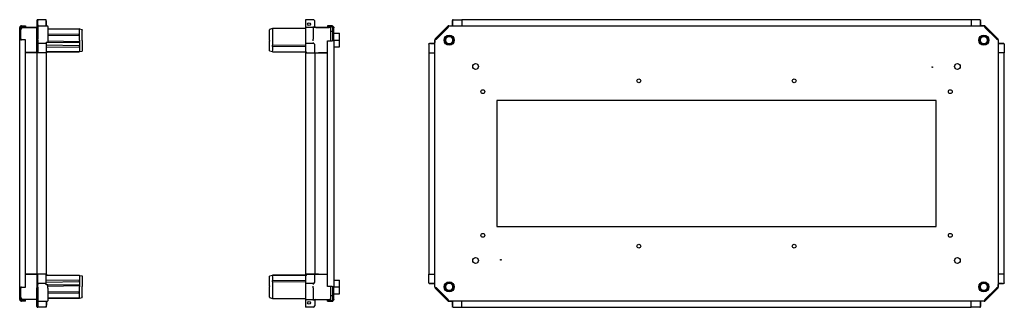
# Model space of a CAD drawing. Units: millimetres. Extents: x 547 to 3393, y 451 to 1976.
# Drawn here: x 2024 to 3393, y 1012 to 1413 of the extents above; entities that cross this region are included whole.
import ezdxf

# ---------------------------------------------------------------- set-up
doc = ezdxf.new("R2010")
doc.units = ezdxf.units.MM

msp = doc.modelspace()

# ---------------------------------------------------------------- linework, layer by layer
at = {"color": 7, "linetype": 'Continuous', "lineweight": 25}
for p, q in [((2048.3, 1411.9), (2048.3, 1405.8)), ((2049.4, 1412.9), (2049.2, 1412.9)), ((2049.4, 1412.9), (2049.2, 1412.9)), ((2061.3, 1412.8), (2049.4, 1412.9)), ((2049.4, 1405.8), (2049.4, 1411.9)), ((2061.3, 1405.8), (2061.3, 1411.8)), ((2432.4, 1412.8), (2421.7, 1412.7)), ((2421.7, 1412.7), (2421.7, 1410.5)), ((2421.7, 1410.5), (2421.7, 1403.3)), ((2434.7, 1403.4), (2434.7, 1410.6)), ((2626, 1410.6), (2626, 1405.2)), ((2626.1, 1405.4), (2626.1, 1410.5)), ((2626.2, 1405.8), (2626.2, 1411.9)), ((2627.2, 1412.9), (2639.2, 1412.9)), ((2639.2, 1412.9), (2639.2, 1412.9)), ((2639.2, 1411.9), (2639.2, 1404.2)), ((3347.3, 1412.7), (2639.3, 1412.7)), ((2639.3, 1412.7), (2639.3, 1409.9)), ((3359.4, 1412.9), (3347.3, 1412.9)), ((3347.3, 1412.9), (3347.3, 1412.9)), ((3347.3, 1412.7), (3347.3, 1409.9)), ((3347.3, 1411.9), (3347.3, 1404.2)), ((3360.4, 1405.8), (3360.4, 1411.9)), ((3360.4, 1410.5), (3360.4, 1405.4)), ((3360.5, 1405.2), (3360.5, 1410.6)), ((2025.8, 1401.8), (2024.4, 1401.8)), ((2024.4, 1386), (2024.4, 1401.8)), ((2025.8, 1386), (2025.8, 1401.8)), ((2026.1, 1385.3), (2026.1, 1399.7)), ((2026.8, 1402.8), (2026.8, 1404.2)), ((2026.8, 1404.2), (2032.4, 1404.2)), ((2026.8, 1402.8), (2032.4, 1402.8)), ((2028, 1401.7), (2048.3, 1401.9)), ((2029.2, 1402.2), (2029, 1402.2)), ((2048.3, 1402.2), (2029.2, 1402.2)), ((2032.4, 1404.2), (2032.4, 1402.8)), ((2048.3, 1405.8), (2048.3, 1403.3)), ((2048.3, 1403.3), (2048.3, 1403)), ((2048.3, 1385.6), (2048.3, 1403)), ((2049.2, 1404.3), (2049.4, 1404.3)), ((2049.4, 1405.8), (2049.4, 1404.3)), ((2049.4, 1404.3), (2049.4, 1403.7)), ((2049.4, 1404.3), (2063, 1404.2)), ((2049.4, 1403.7), (2049.4, 1386.3)), ((2061.3, 1404.2), (2061.3, 1405.8)), ((2061.7, 1409.7), (2061.7, 1409.9)), ((2061.7, 1404.2), (2061.7, 1409.7)), ((2063.3, 1403.4), (2063.3, 1403.9)), ((2063.3, 1403.4), (2063.3, 1386)), ((2063.3, 1400.3), (2107.3, 1400)), ((2063.3, 1400.3), (2107, 1400.3)), ((2107.3, 1400), (2107, 1400.3)), ((2107.3, 1400), (2111.3, 1399.4)), ((2107.3, 1392.6), (2107.3, 1399.7)), ((2111.3, 1384), (2111.3, 1399.1)), ((2375.7, 1400.4), (2371.7, 1399.3)), ((2371.7, 1399.3), (2371.7, 1398.9)), ((2371.7, 1383.9), (2371.7, 1398.9)), ((2421.7, 1400.7), (2375.7, 1400.4)), ((2375.7, 1400.7), (2375.7, 1400.4)), ((2421.7, 1400.7), (2375.7, 1400.7)), ((2375.7, 1400.4), (2375.7, 1400.4)), ((2375.7, 1400), (2375.7, 1384.4)), ((2421.7, 1403.3), (2421.7, 1402.1)), ((2432.5, 1402.2), (2421.7, 1402.1)), ((2421.7, 1402.1), (2421.7, 1401.3)), ((2421.7, 1401.3), (2421.7, 1385.6)), ((2454.4, 1402), (2432.5, 1402.2)), ((2432.5, 1401.4), (2432.5, 1385.6)), ((2436, 1402.2), (2454.4, 1402.2)), ((2458.7, 1404.1), (2452.2, 1404.1)), ((2452.2, 1404.1), (2452.2, 1402.6)), ((2458.7, 1402.6), (2452.2, 1402.6)), ((2457.2, 1396.3), (2457.2, 1399.2)), ((2459.4, 1402.4), (2460.4, 1403.4)), ((2459.7, 1401.6), (2461.2, 1401.6)), ((2459.7, 1384.6), (2459.7, 1401.6)), ((2461.2, 1384.6), (2461.2, 1401.6)), ((2602.3, 1386.3), (2619.7, 1403.7)), ((2620, 1401.8), (2604.2, 1386)), ((2621.1, 1404.3), (2624.7, 1404.3)), ((2621.3, 1404.2), (3365.3, 1404.2)), ((2639.3, 1409.9), (2639.3, 1404.2)), ((2639.3, 1409.7), (2639.3, 1404.2)), ((3347.3, 1409.9), (3347.3, 1404.2)), ((3347.3, 1409.7), (3347.3, 1404.2)), ((3365.4, 1404.3), (3361.9, 1404.3)), ((3382.4, 1386), (3366.5, 1401.8)), ((3366.9, 1403.7), (3384.3, 1386.3)), ((2024.4, 1039.4), (2024.4, 1386)), ((2025.8, 1386), (2024.4, 1386)), ((2026.1, 1393.8), (2025.8, 1393.8)), ((2026.1, 1393.8), (2025.8, 1393.8)), ((2032.4, 1384.7), (2026.8, 1384.7)), ((2032.4, 1040.7), (2032.4, 1384.7)), ((2048.3, 1384.9), (2048.3, 1385.6)), ((2048.3, 1381.3), (2048.3, 1384.9)), ((2049.4, 1384.9), (2049.4, 1386.3)), ((2049.4, 1384.9), (2049.4, 1381.3)), ((2063.3, 1393.4), (2107, 1392.9)), ((2063.3, 1391), (2107, 1391.5)), ((2063.3, 1391), (2107.3, 1391.3)), ((2063.3, 1386), (2063.3, 1384.9)), ((2063.3, 1384.9), (2063.3, 1381.7)), ((2063.3, 1383.4), (2107, 1382.6)), ((2107, 1391.5), (2107, 1392.9)), ((2107, 1392.9), (2107.3, 1392.6)), ((2107.3, 1391.3), (2107, 1391.5)), ((2107.3, 1391.3), (2107.3, 1392.6)), ((2107.3, 1384.2), (2107.3, 1391.3)), ((2107.3, 1383.5), (2107.3, 1382.6)), ((2111.3, 1383.3), (2111.3, 1370.2)), ((2371.7, 1383.9), (2371.7, 1383)), ((2371.7, 1371), (2371.7, 1383)), ((2375.7, 1383.4), (2375.7, 1377.6)), ((2421.7, 1385.6), (2421.7, 1383.6)), ((2421.7, 1383.6), (2421.7, 1381.1)), ((2452.2, 1383.6), (2458.7, 1383.6)), ((2452.2, 1041.6), (2452.2, 1383.6)), ((2459.7, 1396.4), (2457.2, 1396.4)), ((2457.2, 1386.5), (2457.2, 1396.3)), ((2457.2, 1383.6), (2457.2, 1386.5)), ((2460.4, 1383.6), (2458.7, 1383.6)), ((2461.2, 1384.6), (2459.7, 1384.6)), ((2459.7, 1383.6), (2459.7, 1384.6)), ((2461.2, 1393.9), (2469.2, 1393.9)), ((2461.2, 1384.6), (2461.2, 1040.6)), ((2461.2, 1384.4), (2469.2, 1384.4)), ((2469.2, 1384.4), (2469.2, 1393.9)), ((2469.2, 1374.9), (2469.2, 1384.4)), ((2601.7, 1384.9), (2601.7, 1381.3)), ((2601.8, 1040.7), (2601.8, 1384.7)), ((3384.8, 1384.7), (3384.8, 1040.7)), ((3384.9, 1384.9), (3384.9, 1381.3)), ((2048.3, 1378.8), (2048.3, 1381.3)), ((2048.3, 1366.7), (2048.3, 1378.8)), ((2049.4, 1379.8), (2049.2, 1379.8)), ((2049.4, 1379.8), (2049.2, 1379.8)), ((2049.4, 1379.8), (2049.4, 1381.3)), ((2061.3, 1379.7), (2049.4, 1379.8)), ((2049.4, 1378.8), (2049.4, 1366.7)), ((2061.3, 1380.9), (2107, 1381.7)), ((2061.3, 1381.6), (2061.3, 1381.3)), ((2063, 1381.4), (2061.3, 1381.3)), ((2061.3, 1381.3), (2061.3, 1379.7)), ((2061.3, 1378.7), (2061.3, 1366.9)), ((2061.3, 1377.9), (2107, 1377.1)), ((2061.3, 1374.4), (2107, 1375.2)), ((2107, 1382.6), (2107, 1381.7)), ((2107, 1382.6), (2107.3, 1382.6)), ((2107.3, 1381.7), (2107, 1381.7)), ((2107, 1377.1), (2107, 1375.2)), ((2107, 1377.1), (2107.3, 1377.1)), ((2107.3, 1375.2), (2107, 1375.2)), ((2107.3, 1382.6), (2107.3, 1381.7)), ((2107.3, 1381.7), (2107.3, 1377.1)), ((2107.3, 1377.1), (2107.3, 1375.2)), ((2107.3, 1375.2), (2107.3, 1369.6)), ((2107.3, 1368.6), (2111.3, 1369.2)), ((2371.7, 1369.6), (2371.7, 1371)), ((2371.7, 1369.6), (2375.7, 1368.5)), ((2375.7, 1377.6), (2421.7, 1378)), ((2375.7, 1375.6), (2375.7, 1377.6)), ((2421.7, 1375.2), (2375.7, 1375.6)), ((2375.7, 1375.6), (2375.7, 1369.9)), ((2375.7, 1369.9), (2375.7, 1369.9)), ((2421.7, 1381.1), (2421.7, 1379.8)), ((2432.4, 1379.9), (2421.7, 1379.8)), ((2421.7, 1379.8), (2421.7, 1377.6)), ((2421.7, 1377.6), (2421.7, 1368.9)), ((2434.7, 1366.7), (2434.7, 1377.7)), ((2461.2, 1374.9), (2469.2, 1374.9)), ((2593.1, 1378.8), (2593.1, 1366.7)), ((2600.2, 1379.8), (2594.1, 1379.8)), ((2600.8, 1379.9), (2595.4, 1379.9)), ((2595.5, 1379.8), (2600.6, 1379.8)), ((3391.2, 1379.9), (3385.7, 1379.9)), ((3386, 1379.8), (3391.1, 1379.8)), ((3386.4, 1379.8), (3392.5, 1379.8)), ((3393.5, 1378.8), (3393.5, 1366.7)), ((2048.3, 1367.2), (2032.4, 1367.2)), ((2047.4, 1366.7), (2032.4, 1366.7)), ((2048.7, 1366.7), (2047.4, 1366.7)), ((2048.7, 1058.7), (2048.7, 1366.7)), ((2051.5, 1366.7), (2048.7, 1366.7)), ((2049.4, 1366.7), (2049.2, 1366.7)), ((2061.3, 1366.9), (2049.4, 1366.7)), ((2058.9, 1366.7), (2051.5, 1366.7)), ((2058.7, 1366.7), (2051.7, 1366.7)), ((2061.7, 1366.7), (2058.9, 1366.7)), ((2107.3, 1368.6), (2061.3, 1368.2)), ((2061.3, 1368.2), (2107, 1368.3)), ((2061.7, 1367.2), (2061.3, 1367.2)), ((2061.7, 1367.2), (2061.7, 1368.2)), ((2061.7, 1367.2), (2061.7, 1366.7)), ((2061.7, 1058.7), (2061.7, 1366.7)), ((2107, 1368.3), (2107.3, 1368.6)), ((2375.7, 1368.5), (2421.7, 1368.2)), ((2375.7, 1368.5), (2375.7, 1368.5)), ((2375.7, 1368.5), (2375.7, 1368.2)), ((2375.7, 1368.2), (2421.7, 1368.2)), ((2423.7, 1366.8), (2421.7, 1368.9)), ((2421.7, 1368.9), (2421.7, 1366.9)), ((2421.7, 1366.9), (2423.7, 1366.8)), ((2421.7, 1366.7), (2421.7, 1058.7)), ((2421.7, 1366.7), (2424.5, 1366.7)), ((2423.2, 1366.8), (2423.2, 1366.7)), ((2423.7, 1366.8), (2432.4, 1366.8)), ((2424.5, 1366.7), (2431.9, 1366.7)), ((2431.9, 1366.7), (2434.7, 1366.7)), ((2432.4, 1366.8), (2434.7, 1366.7)), ((2434.7, 1366.7), (2434.7, 1058.7)), ((2434.7, 1366.7), (2436, 1366.7)), ((2434.7, 1366.7), (2435.9, 1366.7)), ((2435.9, 1366.7), (2439.7, 1366.7)), ((2436, 1366.7), (2452.2, 1366.7)), ((2452.2, 1366.8), (2439.7, 1366.7)), ((2593.1, 1366.7), (2593.1, 1366.7)), ((2593.3, 1366.7), (2593.3, 1058.7)), ((2593.3, 1366.7), (2596.1, 1366.7)), ((2594.1, 1366.7), (2601.8, 1366.7)), ((2596.1, 1366.7), (2601.8, 1366.7)), ((2596.3, 1366.7), (2601.8, 1366.7)), ((3390.5, 1366.7), (3384.8, 1366.7)), ((3392.5, 1366.7), (3384.8, 1366.7)), ((3390.3, 1366.7), (3384.8, 1366.7)), ((3393.3, 1366.7), (3390.5, 1366.7)), ((3393.3, 1058.7), (3393.3, 1366.7)), ((3393.5, 1366.7), (3393.5, 1366.7)), ((3298.8, 1300.2), (2687.8, 1300.2)), ((2687.8, 1300.2), (2687.8, 1125.2)), ((3298.8, 1125.2), (3298.8, 1300.2)), ((2687.8, 1125.2), (3298.8, 1125.2)), ((2047.4, 1058.7), (2032.4, 1058.7)), ((2048.3, 1058.2), (2032.4, 1058.2)), ((2048.7, 1058.7), (2047.4, 1058.7)), ((2048.3, 1058.7), (2048.3, 1046.6)), ((2051.5, 1058.7), (2048.7, 1058.7)), ((2049.4, 1058.6), (2049.2, 1058.7)), ((2049.4, 1046.6), (2049.4, 1058.6)), ((2061.3, 1058.5), (2049.4, 1058.6)), ((2058.9, 1058.7), (2051.5, 1058.7)), ((2058.7, 1058.7), (2051.7, 1058.7)), ((2061.7, 1058.7), (2058.9, 1058.7)), ((2061.3, 1046.7), (2061.3, 1058.5)), ((2061.7, 1058.2), (2061.3, 1058.2)), ((2061.3, 1057.1), (2107.3, 1056.8)), ((2061.3, 1057.1), (2107, 1057.1)), ((2061.7, 1058.7), (2061.7, 1058.2)), ((2061.7, 1058.2), (2061.7, 1057.1)), ((2107.3, 1056.8), (2107, 1057.1)), ((2107.3, 1056.8), (2111.3, 1056.2)), ((2107.3, 1055.8), (2107.3, 1050.2)), ((2111.3, 1055.2), (2111.3, 1042.1)), ((2375.7, 1056.9), (2371.7, 1055.8)), ((2371.7, 1054.4), (2371.7, 1055.8)), ((2371.7, 1042.4), (2371.7, 1054.4)), ((2375.7, 1056.9), (2421.7, 1057.2)), ((2375.7, 1056.9), (2375.7, 1057.2)), ((2421.7, 1057.2), (2375.7, 1057.2)), ((2375.7, 1056.9), (2375.7, 1056.9)), ((2375.7, 1055.5), (2375.7, 1049.8)), ((2375.7, 1055.5), (2375.7, 1055.5)), ((2421.7, 1058.7), (2424.5, 1058.7)), ((2423.7, 1058.6), (2421.7, 1056.5)), ((2423.7, 1058.6), (2421.7, 1058.5)), ((2421.7, 1058.5), (2421.7, 1056.5)), ((2421.7, 1056.5), (2421.7, 1047.7)), ((2423.2, 1058.7), (2423.2, 1058.6)), ((2432.4, 1058.6), (2423.7, 1058.6)), ((2424.5, 1058.7), (2431.9, 1058.7)), ((2431.9, 1058.7), (2434.7, 1058.7)), ((2434.7, 1058.7), (2432.4, 1058.6)), ((2434.7, 1058.7), (2436, 1058.7)), ((2434.7, 1047.7), (2434.7, 1058.7)), ((2435.9, 1058.7), (2434.7, 1058.7)), ((2439.7, 1058.7), (2435.9, 1058.7)), ((2436, 1058.7), (2452.2, 1058.7)), ((2439.7, 1058.7), (2452.2, 1058.6)), ((2593.1, 1058.6), (2593.1, 1058.7)), ((2593.1, 1046.6), (2593.1, 1058.6)), ((2593.3, 1058.7), (2596.1, 1058.7)), ((2594.1, 1058.7), (2601.8, 1058.7)), ((2596.1, 1058.7), (2601.8, 1058.7)), ((2596.3, 1058.7), (2601.8, 1058.7)), ((3390.5, 1058.7), (3384.8, 1058.7)), ((3392.5, 1058.7), (3384.8, 1058.7)), ((3390.3, 1058.7), (3384.8, 1058.7)), ((3393.3, 1058.7), (3390.5, 1058.7)), ((3393.5, 1058.6), (3393.5, 1058.7)), ((3393.5, 1046.6), (3393.5, 1058.6)), ((2026.8, 1040.7), (2032.4, 1040.7)), ((2048.3, 1046.6), (2048.3, 1044.1)), ((2048.3, 1044.1), (2048.3, 1040.5)), ((2048.3, 1040.5), (2048.3, 1039.8)), ((2049.2, 1045.6), (2049.4, 1045.6)), ((2049.4, 1045.6), (2049.2, 1045.6)), ((2061.3, 1045.7), (2049.4, 1045.6)), ((2049.4, 1045.6), (2049.4, 1044.1)), ((2049.4, 1040.5), (2049.4, 1044.1)), ((2049.4, 1040.5), (2049.4, 1039.1)), ((2061.3, 1051), (2107, 1050.2)), ((2061.3, 1047.5), (2107, 1048.3)), ((2061.3, 1044.1), (2061.3, 1045.7)), ((2061.3, 1044.5), (2107, 1043.7)), ((2061.3, 1043.8), (2061.3, 1044.1)), ((2063, 1044), (2061.3, 1044.1)), ((2063.3, 1040.5), (2063.3, 1043.7)), ((2063.3, 1042), (2107, 1042.8)), ((2063.3, 1039.4), (2063.3, 1040.5)), ((2107, 1050.2), (2107, 1048.3)), ((2107, 1050.2), (2107.3, 1050.2)), ((2107.3, 1048.3), (2107, 1048.3)), ((2107, 1043.7), (2107, 1042.8)), ((2107, 1043.7), (2107.3, 1043.7)), ((2107.3, 1042.8), (2107, 1042.8)), ((2107.3, 1050.2), (2107.3, 1048.3)), ((2107.3, 1048.3), (2107.3, 1043.7)), ((2107.3, 1043.7), (2107.3, 1042.8)), ((2107.3, 1042.8), (2107.3, 1041.9)), ((2107.3, 1034.1), (2107.3, 1041.2)), ((2111.3, 1026.3), (2111.3, 1041.4)), ((2371.7, 1042.4), (2371.7, 1041.5)), ((2371.7, 1026.5), (2371.7, 1041.5)), ((2375.7, 1049.8), (2421.7, 1050.2)), ((2375.7, 1047.8), (2375.7, 1049.8)), ((2421.7, 1047.4), (2375.7, 1047.8)), ((2375.7, 1047.8), (2375.7, 1042)), ((2375.7, 1041), (2375.7, 1025.4)), ((2421.7, 1047.7), (2421.7, 1045.5)), ((2432.4, 1045.5), (2421.7, 1045.5)), ((2421.7, 1045.5), (2421.7, 1044.3)), ((2421.7, 1044.3), (2421.7, 1041.8)), ((2421.7, 1041.8), (2421.7, 1039.8)), ((2458.7, 1041.6), (2452.2, 1041.6)), ((2457.2, 1038.9), (2457.2, 1041.6)), ((2458.7, 1041.6), (2460.4, 1041.6)), ((2459.7, 1040.6), (2459.7, 1041.6)), ((2459.7, 1040.6), (2461.2, 1040.6)), ((2459.7, 1023.6), (2459.7, 1040.6)), ((2461.2, 1050.4), (2469.2, 1050.4)), ((2461.2, 1040.9), (2469.2, 1040.9)), ((2461.2, 1023.6), (2461.2, 1040.6)), ((2469.2, 1040.9), (2469.2, 1050.4)), ((2469.2, 1031.4), (2469.2, 1040.9)), ((2600.2, 1045.6), (2594.1, 1045.6)), ((2595.4, 1045.5), (2600.8, 1045.5)), ((2600.6, 1045.5), (2595.5, 1045.5)), ((2601.7, 1040.5), (2601.7, 1044.1)), ((3384.9, 1040.5), (3384.9, 1044.1)), ((3385.7, 1045.5), (3391.2, 1045.5)), ((3391.1, 1045.5), (3386, 1045.5)), ((3386.4, 1045.6), (3392.5, 1045.6)), ((2025.8, 1039.4), (2024.4, 1039.4)), ((2024.4, 1023.6), (2024.4, 1039.4)), ((2025.8, 1023.6), (2025.8, 1039.4)), ((2026.1, 1031.6), (2025.8, 1031.6)), ((2026.1, 1025.7), (2026.1, 1040.1)), ((2048.3, 1022.4), (2048.3, 1039.8)), ((2049.4, 1039.1), (2049.4, 1021.7)), ((2063.3, 1039.4), (2063.3, 1022)), ((2063.3, 1034.4), (2107.3, 1034.1)), ((2063.3, 1034.4), (2107, 1033.9)), ((2063.3, 1032), (2107, 1032.5)), ((2107, 1033.9), (2107.3, 1034.1)), ((2107, 1032.5), (2107, 1033.9)), ((2107.3, 1032.8), (2107, 1032.5)), ((2107.3, 1032.8), (2107.3, 1034.1)), ((2107.3, 1025.7), (2107.3, 1032.8)), ((2421.7, 1039.8), (2421.7, 1024.1)), ((2432.5, 1039.8), (2432.5, 1024)), ((2457.2, 1029.1), (2457.2, 1038.9)), ((2457.2, 1026.2), (2457.2, 1029.1)), ((2457.2, 1028.9), (2459.7, 1028.9)), ((2461.2, 1031.4), (2469.2, 1031.4)), ((2619.7, 1021.7), (2602.3, 1039.1)), ((2604.2, 1039.4), (2620, 1023.6)), ((3366.5, 1023.6), (3382.4, 1039.4)), ((3384.3, 1039.1), (3366.9, 1021.7)), ((2025.8, 1023.6), (2024.4, 1023.6)), ((2026.8, 1021.2), (2026.8, 1022.6)), ((2032.4, 1022.6), (2026.8, 1022.6)), ((2032.4, 1021.2), (2026.8, 1021.2)), ((2028, 1023.7), (2048.3, 1023.5)), ((2029.2, 1023.2), (2029, 1023.2)), ((2048.3, 1023.2), (2029.2, 1023.2)), ((2032.4, 1021.2), (2032.4, 1022.6)), ((2048.3, 1022.1), (2048.3, 1022.4)), ((2048.3, 1019.6), (2048.3, 1022.1)), ((2048.3, 1013.5), (2048.3, 1019.6)), ((2049.2, 1021.1), (2049.4, 1021.1)), ((2049.4, 1021.1), (2049.4, 1021.7)), ((2049.4, 1021.1), (2063, 1021.2)), ((2049.4, 1019.6), (2049.4, 1021.1)), ((2049.4, 1019.6), (2049.4, 1013.5)), ((2061.3, 1021.2), (2061.3, 1019.6)), ((2061.3, 1019.6), (2061.3, 1013.6)), ((2061.7, 1021.2), (2061.7, 1015.7)), ((2061.7, 1015.7), (2061.7, 1015.5)), ((2107.3, 1025.4), (2063.3, 1025.1)), ((2063.3, 1025.1), (2107, 1025.1)), ((2063.3, 1022), (2063.3, 1021.5)), ((2107, 1025.1), (2107.3, 1025.4)), ((2107.3, 1025.4), (2111.3, 1026)), ((2371.7, 1026.5), (2371.7, 1026.1)), ((2371.7, 1026.1), (2375.7, 1025)), ((2375.7, 1025), (2421.7, 1024.7)), ((2375.7, 1025), (2375.7, 1025)), ((2375.7, 1025), (2375.7, 1024.7)), ((2375.7, 1024.7), (2421.7, 1024.7)), ((2421.7, 1024.1), (2421.7, 1023.3)), ((2421.7, 1023.3), (2432.5, 1023.2)), ((2421.7, 1023.3), (2421.7, 1022.1)), ((2421.7, 1022.1), (2421.7, 1014.9)), ((2421.7, 1014.9), (2421.7, 1012.7)), ((2432.5, 1023.2), (2454.4, 1023.4)), ((2434.7, 1022), (2434.7, 1014.8)), ((2436, 1023.2), (2454.4, 1023.2)), ((2452.2, 1022.6), (2458.7, 1022.6)), ((2452.2, 1021.1), (2452.2, 1022.6)), ((2452.2, 1021.1), (2458.7, 1021.1)), ((2459.4, 1022.9), (2460.4, 1021.9)), ((2459.7, 1023.6), (2461.2, 1023.6)), ((2621.1, 1021.1), (2624.7, 1021.1)), ((3365.3, 1021.2), (2621.3, 1021.2)), ((2626, 1020.2), (2626, 1014.8)), ((2626.1, 1014.9), (2626.1, 1020)), ((2626.2, 1019.6), (2626.2, 1013.5)), ((2639.2, 1013.5), (2639.2, 1021.2)), ((2639.3, 1015.5), (2639.3, 1021.2)), ((2639.3, 1015.7), (2639.3, 1021.2)), ((2639.3, 1012.7), (2639.3, 1015.5)), ((3347.3, 1015.5), (3347.3, 1021.2)), ((3347.3, 1013.5), (3347.3, 1021.2)), ((3347.3, 1015.7), (3347.3, 1021.2)), ((3347.3, 1012.7), (3347.3, 1015.5)), ((3360.4, 1020), (3360.4, 1014.9)), ((3360.4, 1019.6), (3360.4, 1013.5)), ((3360.5, 1014.8), (3360.5, 1020.2)), ((3365.4, 1021.1), (3361.9, 1021.1)), ((2049.2, 1012.5), (2049.4, 1012.5)), ((2049.4, 1012.5), (2049.2, 1012.5)), ((2061.3, 1012.6), (2049.4, 1012.5)), ((2432.4, 1012.6), (2421.7, 1012.7)), ((2627.2, 1012.5), (2639.2, 1012.5)), ((2639.2, 1012.5), (2639.2, 1012.5)), ((2639.3, 1012.7), (3347.3, 1012.7)), ((3359.4, 1012.5), (3347.3, 1012.5)), ((3347.3, 1012.5), (3347.3, 1012.5))]:
    msp.add_line(p, q, dxfattribs=at)
at = {"color": 7, "linetype": 'Continuous', "lineweight": 25, "flags": 128}
for points in [[(2626.2, 1411.4), (2626.1, 1411), (2626, 1410.6)], [(3360.5, 1410.6), (3360.5, 1411), (3360.4, 1411.4)], [(2595.4, 1379.9), (2595, 1379.9), (2594.6, 1379.8)], [(3392, 1379.8), (3391.6, 1379.9), (3391.2, 1379.9)], [(2594.6, 1045.6), (2595, 1045.5), (2595.4, 1045.5)], [(3391.2, 1045.5), (3391.6, 1045.5), (3392, 1045.6)], [(2626, 1014.8), (2626.1, 1014.4), (2626.2, 1014)], [(3360.4, 1014), (3360.5, 1014.4), (3360.5, 1014.8)]]:
    msp.add_lwpolyline(points, dxfattribs=at)
at = {"color": 7, "linetype": 'Continuous', "lineweight": 25}
for centre, radius in [((2426.7, 1406.7), 2), ((2621.5, 1384.4), 7), ((3365, 1384.4), 7), ((2658.3, 1347.7), 4), ((3293.3, 1346.7), 0.5), ((3328.3, 1347.7), 4), ((2885.3, 1327.7), 2.65), ((3101.3, 1327.7), 2.65), ((2668.3, 1312.7), 2.65), ((3318.3, 1312.7), 2.65), ((2668.3, 1112.7), 2.65), ((3318.3, 1112.7), 2.65), ((2885.3, 1097.7), 2.65), ((3101.3, 1097.7), 2.65), ((2658.3, 1077.7), 4), ((3328.3, 1077.7), 4), ((2693.3, 1078.7), 0.5), ((2621.5, 1040.9), 7), ((3365, 1040.9), 7), ((2426.7, 1018.7), 2)]:
    msp.add_circle(centre, radius, dxfattribs=at)
for centre, radius, start, end in [((2049.3, 1411.9), 1, 91, 180), ((2058.9, 1409.9), 2.8, 0, 31.0027), ((2058.7, 1409.7), 3, 0, 29.9264), ((2432.5, 1410.6), 2.2, 0, 90.5), ((2028.1, 1399.7), 2, 90.5, 180), ((2029, 1399.4), 2.8, 90, 132.8129), ((2029.2, 1399.2), 3, 90, 127.0514), ((2047.4, 1403.5), 1.3, 270, 313.8131), ((2049.3, 1403.3), 1, 91, 180), ((2063, 1403.9), 0.3, 0, 89.5), ((2436, 1403.5), 1.3, 180, 270), ((2454.4, 1399.4), 2.8, 0, 90), ((2454.4, 1399.2), 2.8, 0, 89.5), ((2458.7, 1401.6), 2.5, 45, 90), ((2458.7, 1401.6), 1, 45, 90), ((2621.1, 1402.3), 2, 90, 135), ((2624.7, 1405.8), 1.5, 270, 0), ((2624.7, 1405.8), 1.5, 270, 0), ((3361.9, 1405.8), 1.5, 180, 270), ((3361.9, 1405.8), 1.5, 180, 270), ((3365.4, 1402.3), 2, 45, 90), ((2603.7, 1384.9), 2, 135, 180), ((2621.7, 1384.3), 6.35, 90, 270), ((2621.7, 1384.3), 5.15, 90, 270), ((2621.7, 1384.3), 6.35, 270, 90), ((2621.7, 1384.3), 5.15, 270, 90), ((3364.9, 1384.3), 6.35, 0, 180), ((3364.9, 1384.3), 6.35, 180, 0), ((3364.9, 1384.3), 5.15, 360, 180), ((3364.9, 1384.3), 5.15, 180, 360), ((3382.9, 1384.9), 2, 0, 45), ((2049.3, 1378.8), 1, 91, 180), ((2063, 1381.7), 0.3, 272, 0), ((2432.5, 1377.7), 2.2, 0, 90.5), ((2600.2, 1381.3), 1.5, 270, 360), ((2600.2, 1381.3), 1.5, 270, 0), ((3386.4, 1381.3), 1.5, 180, 270), ((3386.4, 1381.3), 1.5, 180, 270), ((2049.3, 1046.6), 1, 180, 269), ((2063, 1043.7), 0.3, 0, 88), ((2432.5, 1047.7), 2.2, 269.5, 270), ((2432.5, 1047.7), 2.2, 270, 0), ((2600.2, 1044.1), 1.5, 0, 90), ((2600.2, 1044.1), 1.5, 0, 90), ((2603.7, 1040.5), 2, 180, 225), ((2621.7, 1041.1), 6.35, 0, 180), ((2621.7, 1041.1), 6.35, 180, 0), ((2621.7, 1041.1), 5.15, 360, 180), ((2621.7, 1041.1), 5.15, 180, 360), ((3364.9, 1041.1), 6.35, 90, 270), ((3364.9, 1041.1), 5.15, 90, 270), ((3364.9, 1041.1), 6.35, 270, 90), ((3364.9, 1041.1), 5.15, 270, 90), ((3382.9, 1040.5), 2, 315, 0), ((3386.4, 1044.1), 1.5, 90, 180), ((3386.4, 1044.1), 1.5, 90, 180), ((2028.1, 1025.7), 2, 180, 269.5), ((2029, 1026), 2.8, 227.1871, 270), ((2029.2, 1026.2), 3, 232.9486, 270), ((2047.4, 1021.9), 1.3, 46.1869, 90), ((2049.3, 1022.1), 1, 180, 269), ((2049.3, 1013.5), 1, 180, 269), ((2058.7, 1015.7), 3, 330.0736, 0), ((2058.9, 1015.5), 2.8, 328.9973, 0), ((2063, 1021.5), 0.3, 270.5, 0), ((2432.5, 1014.8), 2.2, 270, 360), ((2436, 1021.9), 1.3, 90, 180), ((2454.4, 1026), 2.8, 270, 0), ((2458.7, 1023.6), 1, 270, 315), ((2458.7, 1023.6), 2.5, 270, 315), ((2621.1, 1023.1), 2, 225, 270), ((2624.7, 1019.6), 1.5, 0, 90), ((2624.7, 1019.6), 1.5, 0, 90), ((3361.9, 1019.6), 1.5, 90, 180), ((3361.9, 1019.6), 1.5, 90, 180), ((3365.4, 1023.1), 2, 270, 315), ((2432.5, 1014.8), 2.2, 269.5, 270)]:
    msp.add_arc(centre, radius, start, end, dxfattribs=at)
for centre, major_axis, ratio, start_param, end_param in [((2628.3, 1410.5), (1.56, -1.56), 0.999924, 3.71335, 3.926953), ((3358.2, 1410.5), (-1.56, -1.56), 0.999924, 2.356233, 2.569835), ((2375.9, 1399), (-0.19, 1.4), 0.056275, 0.007409, 0.763152), ((2370.4, 1398.9), (5.21, 1.06), 0.182506, 6.245993, 6.26081), ((2626.1, 1406.7), (0, 2), 0.008727, 4.712389, 8.667143), ((2626.1, 1406.7), (0, 2), 0.008727, 3.946463, 4.712389), ((3360.5, 1406.7), (0, 2), 0.008727, 3.899227, 7.853982), ((3360.5, 1406.7), (0, 2), 0.008727, 1.570796, 2.336722), ((2375.9, 1383.4), (-0.08, 1.4), 0.137791, 0.79258, 1.548324), ((2370.4, 1383.4), (5.21, 1.04), 0.182796, 6.231889, 6.246707), ((2370.4, 1383.4), (5.21, 0.02), 0.268457, 6.282347, 6.297164), ((2375.9, 1369.9), (0.19, 1.4), 0.133946, 1.623742, 3.12396), ((2595.5, 1377.6), (1.56, -1.56), 0.999924, 2.356233, 2.569835), ((2599.3, 1379.9), (2, 0), 0.008727, 0.757635, 4.712389), ((2599.3, 1379.9), (2, 0), 0.008727, 4.712389, 5.478315), ((3387.3, 1379.9), (2, 0), 0.008727, 4.712389, 8.667143), ((3387.3, 1379.9), (2, 0), 0.008727, 3.946463, 4.712389), ((3391.1, 1377.6), (-1.56, -1.56), 0.999924, 3.71335, 3.926953), ((2375.9, 1055.5), (-0.19, 1.4), 0.133946, 0.017632, 1.51785), ((2375.9, 1042), (0.08, 1.4), 0.137791, 1.593269, 2.349012), ((2370.4, 1042), (5.21, -0.02), 0.268457, 6.269206, 6.284023), ((2370.4, 1042), (5.21, -1.04), 0.182796, 0.036479, 0.051296), ((2595.5, 1047.7), (1.56, 1.56), 0.999924, 3.71335, 3.926953), ((2599.3, 1045.5), (2, 0), 0.008727, 1.570796, 5.525551), ((2599.3, 1045.5), (2, 0), 0.008727, 0.80487, 1.570796), ((3387.3, 1045.5), (2, 0), 0.008727, 3.899227, 7.853982), ((3387.3, 1045.5), (2, 0), 0.008727, 1.570796, 2.336722), ((3391.1, 1047.7), (-1.56, 1.56), 0.999924, 2.356233, 2.569835), ((2375.9, 1026.4), (0.19, 1.4), 0.056275, 2.37844, 3.134184), ((2370.4, 1026.5), (5.21, -1.06), 0.182506, 0.022375, 0.037192), ((2626.1, 1018.7), (0, 2), 0.008727, 0.757635, 4.712389), ((2626.1, 1018.7), (0, 2), 0.008727, 4.712389, 5.478315), ((2628.3, 1014.9), (1.56, 1.56), 0.999924, 2.356233, 2.569835), ((3358.2, 1014.9), (-1.56, 1.56), 0.999924, 3.71335, 3.926953), ((3360.5, 1018.7), (0, 2), 0.008727, 1.570796, 5.525551), ((3360.5, 1018.7), (0, 2), 0.008727, 0.80487, 1.570796)]:
    msp.add_ellipse(centre, major_axis=major_axis, ratio=ratio, start_param=start_param, end_param=end_param, dxfattribs=at)
for points, knots in [([(2049.4, 1412.9), (2049.4, 1412.9), (2049.4, 1412.9), (2049.4, 1412.6), (2049.4, 1412.3), (2049.4, 1412), (2049.4, 1411.9)], [0, 0, 0, 0, 0.249734, 0.499999, 0.750264, 1, 1, 1, 1]), ([(2061.3, 1411.8), (2061.3, 1411.9), (2061.3, 1412.2), (2061.3, 1412.5), (2061.3, 1412.8), (2061.3, 1412.8), (2061.3, 1412.8)], [0, 0, 0, 0, 0.250002, 0.5, 0.749998, 1, 1, 1, 1]), ([(2627.2, 1412.9), (2627, 1412.9), (2626.8, 1412.9), (2626.5, 1412.6), (2626.2, 1412.3), (2626.2, 1412), (2626.2, 1411.9)], [0, 0, 0, 0, 0.2497174, 0.5000033, 0.7502616, 1, 1, 1, 1]), ([(3359.4, 1412.9), (3359.5, 1412.9), (3359.8, 1412.9), (3360.1, 1412.6), (3360.3, 1412.3), (3360.4, 1412), (3360.4, 1411.9)], [0, 0, 0, 0, 0.249734, 0.499999, 0.750264, 1, 1, 1, 1]), ([(2026.8, 1404.2), (2026.5, 1404.2), (2025.9, 1404.1), (2025.2, 1403.7), (2024.6, 1403), (2024.4, 1402.3), (2024.4, 1401.9), (2024.4, 1401.8)], [0, 0, 0, 0, 0.226678, 0.453389, 0.6801, 0.90681, 1, 1, 1, 1]), ([(2026.8, 1402.8), (2026.6, 1402.8), (2026.4, 1402.8), (2026, 1402.5), (2025.8, 1402.1), (2025.8, 1401.9), (2025.8, 1401.8)], [0, 0, 0, 0, 0.251145, 0.527982, 0.804927, 1, 1, 1, 1]), ([(2107.3, 1400), (2107.3, 1400), (2107.3, 1400), (2107.3, 1399.9), (2107.3, 1399.9), (2107.3, 1399.9), (2107.3, 1399.9), (2107.3, 1399.9), (2107.3, 1399.9), (2107.3, 1399.8), (2107.3, 1399.8), (2107.3, 1399.8), (2107.3, 1399.7)], [0, 0, 0, 0, 0.497082, 0.678266, 0.728489, 0.743493, 0.751757, 0.751833, 0.75187, 0.751921, 0.888803, 1, 1, 1, 1]), ([(2111.3, 1398.8), (2111.3, 1398.7), (2111.3, 1398.6), (2111.3, 1398.5), (2111.3, 1398.4)], [0, 0, 0, 0, 0.407766, 1, 1, 1, 1]), ([(2432.5, 1403.4), (2432.5, 1403.3), (2432.5, 1403.1), (2432.5, 1402.8), (2432.5, 1402.7), (2432.5, 1402.5), (2432.5, 1402.3), (2432.5, 1402.2), (2432.5, 1402.2), (2432.5, 1402.2)], [0, 0, 0, 0, 0.186238, 0.337576, 0.443668, 0.50029, 0.726033, 0.85919, 1, 1, 1, 1]), ([(2620, 1401.8), (2620.1, 1402.1), (2620.3, 1402.7), (2620.6, 1403.4), (2620.9, 1403.9), (2621.1, 1404.2), (2621.2, 1404.2), (2621.3, 1404.2)], [0, 0, 0, 0, 0.226678, 0.453389, 0.6801, 0.90681, 1, 1, 1, 1]), ([(3365.3, 1404.2), (3365.4, 1404.2), (3365.6, 1404.1), (3365.8, 1403.7), (3366.1, 1403), (3366.4, 1402.3), (3366.5, 1401.9), (3366.5, 1401.8)], [0, 0, 0, 0, 0.226678, 0.453389, 0.6801, 0.90681, 1, 1, 1, 1]), ([(2024.4, 1386), (2024.4, 1385.9), (2024.4, 1385.7), (2024.9, 1385.4), (2025.6, 1385.1), (2026.2, 1384.9), (2026.6, 1384.7), (2026.8, 1384.7)], [0, 0, 0, 0, 0.226678, 0.453389, 0.6801, 0.90681, 1, 1, 1, 1]), ([(2025.8, 1386), (2025.8, 1385.9), (2025.8, 1385.6), (2026.1, 1385.3), (2026.4, 1385), (2026.7, 1384.8), (2026.8, 1384.7)], [0, 0, 0, 0, 0.251145, 0.527982, 0.804927, 1, 1, 1, 1]), ([(2107.3, 1384.2), (2107.3, 1384.1), (2107.3, 1384), (2107.3, 1383.8), (2107.3, 1383.7), (2107.3, 1383.7), (2107.3, 1383.7), (2107.3, 1383.7), (2107.3, 1383.7), (2107.3, 1383.7), (2107.3, 1383.6), (2107.3, 1383.5), (2107.3, 1383.5)], [0, 0, 0, 0, 0.497082, 0.678266, 0.728489, 0.743493, 0.751757, 0.751833, 0.75187, 0.751921, 0.888803, 1, 1, 1, 1]), ([(2601.8, 1384.7), (2601.8, 1384.8), (2601.9, 1385), (2602.3, 1385.3), (2603, 1385.6), (2603.7, 1385.8), (2604.1, 1385.9), (2604.2, 1386)], [0, 0, 0, 0, 0.226678, 0.453389, 0.6801, 0.90681, 1, 1, 1, 1]), ([(3382.4, 1386), (3382.7, 1385.9), (3383.2, 1385.7), (3384, 1385.4), (3384.5, 1385.1), (3384.8, 1384.9), (3384.8, 1384.7), (3384.8, 1384.7)], [0, 0, 0, 0, 0.226678, 0.453389, 0.6801, 0.90681, 1, 1, 1, 1]), ([(2049.4, 1378.8), (2049.4, 1378.9), (2049.4, 1379.2), (2049.4, 1379.5), (2049.4, 1379.8), (2049.4, 1379.8), (2049.4, 1379.8)], [0, 0, 0, 0, 0.249717, 0.500003, 0.750262, 1, 1, 1, 1]), ([(2061.3, 1379.7), (2061.3, 1379.7), (2061.3, 1379.7), (2061.3, 1379.6), (2061.3, 1379.4), (2061.3, 1379.2), (2061.3, 1378.9), (2061.3, 1378.8), (2061.3, 1378.7)], [0, 0, 0, 0, 0.136071, 0.270423, 0.499996, 0.72957, 0.863774, 1, 1, 1, 1]), ([(2107.3, 1369.6), (2107.3, 1369.6), (2107.3, 1369.6), (2107.3, 1369.6), (2107.3, 1369.6)], [0, 0, 0, 0, 0.559975, 1, 1, 1, 1]), ([(2107.3, 1369.6), (2107.3, 1369.4), (2107.3, 1369.2), (2107.3, 1368.8), (2107.3, 1368.6), (2107.3, 1368.6), (2107.3, 1368.6)], [0, 0, 0, 0, 0.256711, 0.5, 0.743272, 1, 1, 1, 1]), ([(2111.3, 1370.2), (2111.3, 1370.1), (2111.3, 1370), (2111.3, 1369.7), (2111.3, 1369.5), (2111.3, 1369.3), (2111.3, 1369.2), (2111.3, 1369.2), (2111.3, 1369.2)], [0, 0, 0, 0, 0.1363921, 0.2705766, 0.4999964, 0.7294163, 0.8634503, 1, 1, 1, 1]), ([(2432.5, 1381.2), (2432.5, 1381.1), (2432.5, 1380.9), (2432.5, 1380.6), (2432.5, 1380.4), (2432.5, 1380.2), (2432.5, 1380.1), (2432.5, 1380), (2432.5, 1380), (2432.5, 1379.9)], [0, 0, 0, 0, 0.1408245, 0.2739895, 0.4997271, 0.5563503, 0.6624393, 0.8137709, 1, 1, 1, 1]), ([(2593.1, 1378.8), (2593.1, 1378.9), (2593.1, 1379.2), (2593.4, 1379.5), (2593.7, 1379.8), (2593.9, 1379.8), (2594.1, 1379.8)], [0, 0, 0, 0, 0.249734, 0.499999, 0.750264, 1, 1, 1, 1]), ([(3393.5, 1378.8), (3393.5, 1378.9), (3393.4, 1379.2), (3393.2, 1379.5), (3392.9, 1379.8), (3392.6, 1379.8), (3392.5, 1379.8)], [0, 0, 0, 0, 0.249717, 0.500003, 0.750262, 1, 1, 1, 1]), ([(2107.3, 1368.6), (2107.3, 1368.6), (2107.3, 1368.6), (2107.3, 1368.6), (2107.3, 1368.6)], [0, 0, 0, 0, 0.559976, 1, 1, 1, 1]), ([(2107.3, 1056.8), (2107.3, 1056.8), (2107.3, 1056.8), (2107.3, 1056.8), (2107.3, 1056.8)], [0, 0, 0, 0, 0.559975, 1, 1, 1, 1]), ([(2107.3, 1056.8), (2107.3, 1056.8), (2107.3, 1056.8), (2107.3, 1056.6), (2107.3, 1056.2), (2107.3, 1056), (2107.3, 1055.8)], [0, 0, 0, 0, 0.2567111, 0.5, 0.7432722, 1, 1, 1, 1]), ([(2107.3, 1055.8), (2107.3, 1055.8), (2107.3, 1055.8), (2107.3, 1055.8), (2107.3, 1055.8)], [0, 0, 0, 0, 0.5599763, 1, 1, 1, 1]), ([(2111.3, 1056.2), (2111.3, 1056.2), (2111.3, 1056.2), (2111.3, 1056.1), (2111.3, 1055.9), (2111.3, 1055.7), (2111.3, 1055.4), (2111.3, 1055.3), (2111.3, 1055.2)], [0, 0, 0, 0, 0.136392, 0.270577, 0.499996, 0.729416, 0.86345, 1, 1, 1, 1]), ([(2026.8, 1040.7), (2026.5, 1040.6), (2025.9, 1040.4), (2025.2, 1040.1), (2024.6, 1039.8), (2024.4, 1039.6), (2024.4, 1039.5), (2024.4, 1039.4)], [0, 0, 0, 0, 0.226678, 0.453389, 0.6801, 0.90681, 1, 1, 1, 1]), ([(2026.8, 1040.7), (2026.6, 1040.6), (2026.4, 1040.4), (2026, 1040), (2025.8, 1039.7), (2025.8, 1039.5), (2025.8, 1039.4)], [0, 0, 0, 0, 0.251145, 0.527982, 0.804927, 1, 1, 1, 1]), ([(2049.4, 1046.6), (2049.4, 1046.5), (2049.4, 1046.2), (2049.4, 1045.9), (2049.4, 1045.6), (2049.4, 1045.6), (2049.4, 1045.6)], [0, 0, 0, 0, 0.249734, 0.499999, 0.750264, 1, 1, 1, 1]), ([(2061.3, 1045.7), (2061.3, 1045.7), (2061.3, 1045.7), (2061.3, 1046), (2061.3, 1046.3), (2061.3, 1046.6), (2061.3, 1046.7)], [0, 0, 0, 0, 0.250002, 0.5, 0.749998, 1, 1, 1, 1]), ([(2107.3, 1041.9), (2107.3, 1041.8), (2107.3, 1041.6), (2107.3, 1041.4), (2107.3, 1041.4), (2107.3, 1041.3), (2107.3, 1041.3), (2107.3, 1041.3), (2107.3, 1041.3), (2107.3, 1041.3), (2107.3, 1041.3), (2107.3, 1041.2), (2107.3, 1041.2)], [0, 0, 0, 0, 0.4970818, 0.6782662, 0.728489, 0.7434928, 0.7517573, 0.7518329, 0.7518701, 0.7519209, 0.8888029, 1, 1, 1, 1]), ([(2432.5, 1045.5), (2432.5, 1045.4), (2432.5, 1045.4), (2432.5, 1045.3), (2432.5, 1045.2), (2432.5, 1045), (2432.5, 1044.8), (2432.5, 1044.5), (2432.5, 1044.3), (2432.5, 1044.2)], [0, 0, 0, 0, 0.1862379, 0.3375759, 0.4436678, 0.5002904, 0.7260331, 0.8591896, 1, 1, 1, 1]), ([(2593.1, 1046.6), (2593.1, 1046.5), (2593.1, 1046.2), (2593.4, 1045.9), (2593.7, 1045.6), (2593.9, 1045.6), (2594.1, 1045.6)], [0, 0, 0, 0, 0.2497174, 0.5000033, 0.7502616, 1, 1, 1, 1]), ([(2604.2, 1039.4), (2603.9, 1039.5), (2603.3, 1039.7), (2602.6, 1040), (2602, 1040.3), (2601.8, 1040.5), (2601.8, 1040.7), (2601.8, 1040.7)], [0, 0, 0, 0, 0.226678, 0.453389, 0.6801, 0.90681, 1, 1, 1, 1]), ([(3384.8, 1040.7), (3384.7, 1040.6), (3384.7, 1040.4), (3384.2, 1040.1), (3383.6, 1039.8), (3382.9, 1039.6), (3382.5, 1039.5), (3382.4, 1039.4)], [0, 0, 0, 0, 0.226678, 0.453389, 0.6801, 0.90681, 1, 1, 1, 1]), ([(3393.5, 1046.6), (3393.5, 1046.5), (3393.4, 1046.2), (3393.2, 1045.9), (3392.9, 1045.6), (3392.6, 1045.6), (3392.5, 1045.6)], [0, 0, 0, 0, 0.249734, 0.499999, 0.750264, 1, 1, 1, 1]), ([(2111.3, 1027), (2111.3, 1026.9), (2111.3, 1026.8), (2111.3, 1026.7), (2111.3, 1026.6)], [0, 0, 0, 0, 0.591539, 1, 1, 1, 1]), ([(2024.4, 1023.6), (2024.4, 1023.3), (2024.4, 1022.7), (2024.9, 1022), (2025.6, 1021.5), (2026.2, 1021.2), (2026.6, 1021.2), (2026.8, 1021.2)], [0, 0, 0, 0, 0.226678, 0.453389, 0.6801, 0.90681, 1, 1, 1, 1]), ([(2025.8, 1023.6), (2025.8, 1023.5), (2025.8, 1023.2), (2026.1, 1022.8), (2026.4, 1022.6), (2026.7, 1022.6), (2026.8, 1022.6)], [0, 0, 0, 0, 0.251145, 0.527982, 0.804927, 1, 1, 1, 1]), ([(2049.4, 1012.5), (2049.4, 1012.5), (2049.4, 1012.5), (2049.4, 1012.8), (2049.4, 1013.1), (2049.4, 1013.4), (2049.4, 1013.5)], [0, 0, 0, 0, 0.249717, 0.500003, 0.750262, 1, 1, 1, 1]), ([(2061.3, 1013.6), (2061.3, 1013.5), (2061.3, 1013.4), (2061.3, 1013.1), (2061.3, 1012.9), (2061.3, 1012.7), (2061.3, 1012.6), (2061.3, 1012.6), (2061.3, 1012.6)], [0, 0, 0, 0, 0.136071, 0.270423, 0.499996, 0.72957, 0.863774, 1, 1, 1, 1]), ([(2107.3, 1025.7), (2107.3, 1025.6), (2107.3, 1025.5), (2107.3, 1025.4), (2107.3, 1025.4), (2107.3, 1025.4), (2107.3, 1025.4), (2107.3, 1025.4), (2107.3, 1025.4), (2107.3, 1025.4), (2107.3, 1025.4), (2107.3, 1025.4), (2107.3, 1025.4)], [0, 0, 0, 0, 0.497082, 0.678266, 0.728489, 0.743493, 0.751757, 0.751833, 0.75187, 0.751921, 0.888803, 1, 1, 1, 1]), ([(2432.5, 1023.2), (2432.5, 1023.2), (2432.5, 1023.2), (2432.5, 1023.1), (2432.5, 1022.9), (2432.5, 1022.7), (2432.5, 1022.6), (2432.5, 1022.3), (2432.5, 1022.1), (2432.5, 1022)], [0, 0, 0, 0, 0.140824, 0.273989, 0.499727, 0.55635, 0.662439, 0.813771, 1, 1, 1, 1]), ([(2621.3, 1021.2), (2621.2, 1021.2), (2621, 1021.3), (2620.7, 1021.7), (2620.4, 1022.4), (2620.2, 1023.1), (2620, 1023.5), (2620, 1023.6)], [0, 0, 0, 0, 0.226678, 0.453389, 0.6801, 0.90681, 1, 1, 1, 1]), ([(2627.2, 1012.5), (2627, 1012.5), (2626.8, 1012.5), (2626.5, 1012.8), (2626.2, 1013.1), (2626.2, 1013.4), (2626.2, 1013.5)], [0, 0, 0, 0, 0.249734, 0.499999, 0.750264, 1, 1, 1, 1]), ([(3359.4, 1012.5), (3359.5, 1012.5), (3359.8, 1012.5), (3360.1, 1012.8), (3360.3, 1013.1), (3360.4, 1013.4), (3360.4, 1013.5)], [0, 0, 0, 0, 0.249717, 0.500003, 0.750262, 1, 1, 1, 1]), ([(3366.5, 1023.6), (3366.4, 1023.3), (3366.3, 1022.7), (3366, 1022), (3365.7, 1021.5), (3365.4, 1021.2), (3365.3, 1021.2), (3365.3, 1021.2)], [0, 0, 0, 0, 0.226678, 0.453389, 0.6801, 0.90681, 1, 1, 1, 1])]:
    msp.add_open_spline(points, degree=3, knots=knots, dxfattribs=at)
for points in [[(2639.2, 1412.9), (2639.2, 1412.9), (2639.2, 1412.8), (2639.2, 1412.6), (2639.2, 1412.3), (2639.2, 1412), (2639.2, 1411.9)], [(3347.3, 1412.9), (3347.3, 1412.9), (3347.3, 1412.8), (3347.3, 1412.6), (3347.3, 1412.3), (3347.3, 1412), (3347.3, 1411.9)], [(2111.3, 1399.4), (2111.3, 1399.4), (2111.3, 1399.4), (2111.3, 1399.2), (2111.3, 1399.1)], [(2432.5, 1401.4), (2432.5, 1401.6), (2432.5, 1402.1), (2432.5, 1402.2), (2432.5, 1402.2)], [(2435.9, 1402.2), (2435.7, 1402.2), (2435.4, 1402.2), (2435, 1402.5), (2434.7, 1402.9), (2434.7, 1403.2), (2434.7, 1403.4)], [(2459.4, 1402.4), (2459.4, 1402.3), (2459.6, 1402), (2459.6, 1401.8), (2459.7, 1401.6)], [(2460.4, 1403.4), (2460.6, 1403.2), (2461.1, 1402.6), (2461.1, 1402), (2461.2, 1401.6)], [(2111.3, 1384), (2111.3, 1383.9), (2111.3, 1383.6), (2111.3, 1383.4), (2111.3, 1383.3)], [(2432.5, 1383.6), (2432.5, 1384), (2432.5, 1384.8), (2432.5, 1385.3), (2432.5, 1385.6)], [(2459.7, 1384.6), (2459.6, 1384.5), (2459.6, 1384.1), (2459.4, 1383.8), (2459.4, 1383.6)], [(2461.2, 1384.6), (2461.1, 1384.5), (2461.1, 1384.1), (2460.6, 1383.8), (2460.4, 1383.6)], [(2621.7, 1378.3), (2620.9, 1378.4), (2619.3, 1378.6), (2617.3, 1380), (2616, 1381.9), (2615.5, 1384.3), (2616, 1386.7), (2617.3, 1388.6), (2619.3, 1390), (2620.9, 1390.2), (2621.7, 1390.3)], [(2621.7, 1379.2), (2621, 1379.3), (2619.7, 1379.4), (2618, 1380.6), (2616.8, 1382.3), (2616.4, 1384.3), (2616.8, 1386.3), (2618, 1388), (2619.7, 1389.2), (2621, 1389.3), (2621.7, 1389.4)], [(2621.7, 1390.3), (2622.5, 1390.2), (2624, 1390), (2626, 1388.6), (2627.4, 1386.7), (2627.8, 1384.3), (2627.4, 1381.9), (2626, 1380), (2624, 1378.6), (2622.5, 1378.4), (2621.7, 1378.3)], [(2621.7, 1389.4), (2622.3, 1389.3), (2623.7, 1389.2), (2625.4, 1388), (2626.5, 1386.3), (2626.9, 1384.3), (2626.5, 1382.3), (2625.4, 1380.6), (2623.7, 1379.4), (2622.3, 1379.3), (2621.7, 1379.2)], [(3358.9, 1384.3), (3359, 1385.1), (3359.1, 1386.7), (3360.5, 1388.7), (3362.5, 1390), (3364.9, 1390.5), (3367.2, 1390), (3369.2, 1388.7), (3370.6, 1386.7), (3370.8, 1385.1), (3370.9, 1384.3)], [(3370.9, 1384.3), (3370.8, 1383.5), (3370.6, 1381.9), (3369.2, 1379.9), (3367.2, 1378.6), (3364.9, 1378.1), (3362.5, 1378.6), (3360.5, 1379.9), (3359.1, 1381.9), (3359, 1383.5), (3358.9, 1384.3)], [(3359.8, 1384.3), (3359.9, 1385), (3360, 1386.3), (3361.2, 1388), (3362.9, 1389.1), (3364.9, 1389.5), (3366.9, 1389.1), (3368.6, 1388), (3369.7, 1386.3), (3369.9, 1385), (3370, 1384.3)], [(3370, 1384.3), (3369.9, 1383.6), (3369.7, 1382.3), (3368.6, 1380.6), (3366.9, 1379.5), (3364.9, 1379.1), (3362.9, 1379.5), (3361.2, 1380.6), (3360, 1382.3), (3359.9, 1383.6), (3359.8, 1384.3)], [(2049.2, 1366.7), (2049.1, 1366.7), (2048.9, 1366.7), (2048.5, 1366.7), (2048.3, 1366.7), (2048.3, 1366.7), (2048.3, 1366.7)], [(2593.1, 1366.7), (2593.1, 1366.7), (2593.1, 1366.7), (2593.4, 1366.7), (2593.7, 1366.7), (2593.9, 1366.7), (2594.1, 1366.7)], [(3393.5, 1366.7), (3393.5, 1366.7), (3393.4, 1366.7), (3393.2, 1366.7), (3392.9, 1366.7), (3392.6, 1366.7), (3392.5, 1366.7)], [(2049.2, 1058.7), (2049.1, 1058.7), (2048.9, 1058.7), (2048.5, 1058.7), (2048.3, 1058.7), (2048.3, 1058.7), (2048.3, 1058.7)], [(2593.1, 1058.7), (2593.1, 1058.7), (2593.1, 1058.7), (2593.4, 1058.7), (2593.7, 1058.7), (2593.9, 1058.7), (2594.1, 1058.7)], [(3393.5, 1058.7), (3393.5, 1058.7), (3393.4, 1058.7), (3393.2, 1058.7), (3392.9, 1058.7), (3392.6, 1058.7), (3392.5, 1058.7)], [(2111.3, 1042.1), (2111.3, 1042), (2111.3, 1041.7), (2111.3, 1041.5), (2111.3, 1041.4)], [(2432.5, 1039.8), (2432.5, 1040.1), (2432.5, 1040.6), (2432.5, 1041.4), (2432.5, 1041.8)], [(2459.4, 1041.6), (2459.4, 1041.5), (2459.6, 1041.1), (2459.6, 1040.8), (2459.7, 1040.6)], [(2460.4, 1041.6), (2460.6, 1041.5), (2461.1, 1041.1), (2461.1, 1040.8), (2461.2, 1040.6)], [(2615.7, 1041.1), (2615.8, 1041.9), (2615.9, 1043.5), (2617.3, 1045.5), (2619.3, 1046.8), (2621.7, 1047.3), (2624, 1046.8), (2626, 1045.5), (2627.4, 1043.5), (2627.6, 1041.9), (2627.7, 1041.1)], [(2627.7, 1041.1), (2627.6, 1040.3), (2627.4, 1038.7), (2626, 1036.7), (2624, 1035.4), (2621.7, 1034.9), (2619.3, 1035.4), (2617.3, 1036.7), (2615.9, 1038.7), (2615.8, 1040.3), (2615.7, 1041.1)], [(2616.6, 1041.1), (2616.7, 1041.8), (2616.8, 1043.1), (2618, 1044.8), (2619.7, 1045.9), (2621.7, 1046.3), (2623.7, 1045.9), (2625.4, 1044.8), (2626.5, 1043.1), (2626.7, 1041.8), (2626.8, 1041.1)], [(2626.8, 1041.1), (2626.7, 1040.4), (2626.5, 1039.1), (2625.4, 1037.4), (2623.7, 1036.3), (2621.7, 1035.9), (2619.7, 1036.3), (2618, 1037.4), (2616.8, 1039.1), (2616.7, 1040.4), (2616.6, 1041.1)], [(3364.9, 1035.1), (3364.1, 1035.2), (3362.5, 1035.4), (3360.5, 1036.8), (3359.2, 1038.7), (3358.7, 1041.1), (3359.2, 1043.5), (3360.5, 1045.4), (3362.5, 1046.8), (3364.1, 1047), (3364.9, 1047.1)], [(3364.9, 1036), (3364.2, 1036.1), (3362.9, 1036.2), (3361.2, 1037.4), (3360, 1039.1), (3359.6, 1041.1), (3360, 1043.1), (3361.2, 1044.8), (3362.9, 1046), (3364.2, 1046.1), (3364.9, 1046.2)], [(3364.9, 1047.1), (3365.7, 1047), (3367.2, 1046.8), (3369.2, 1045.4), (3370.6, 1043.5), (3371, 1041.1), (3370.6, 1038.7), (3369.2, 1036.8), (3367.2, 1035.4), (3365.7, 1035.2), (3364.9, 1035.1)], [(3364.9, 1046.2), (3365.5, 1046.1), (3366.9, 1046), (3368.6, 1044.8), (3369.7, 1043.1), (3370.1, 1041.1), (3369.7, 1039.1), (3368.6, 1037.4), (3366.9, 1036.2), (3365.5, 1036.1), (3364.9, 1036)], [(2111.3, 1026.3), (2111.3, 1026.2), (2111.3, 1026), (2111.3, 1026), (2111.3, 1026)], [(2432.5, 1023.2), (2432.5, 1023.2), (2432.5, 1023.3), (2432.5, 1023.8), (2432.5, 1024)], [(2434.7, 1022), (2434.7, 1022.2), (2434.7, 1022.5), (2435, 1022.9), (2435.4, 1023.2), (2435.7, 1023.2), (2435.9, 1023.2)], [(2454.4, 1023.4), (2454.7, 1023.4), (2455.5, 1023.5), (2456.4, 1024.2), (2457, 1025.1), (2457.1, 1025.8), (2457.2, 1026.2)], [(2459.7, 1023.6), (2459.6, 1023.5), (2459.6, 1023.3), (2459.4, 1023), (2459.4, 1022.9)], [(2461.2, 1023.6), (2461.1, 1023.3), (2461.1, 1022.7), (2460.6, 1022.1), (2460.4, 1021.9)], [(2639.2, 1012.5), (2639.2, 1012.5), (2639.2, 1012.6), (2639.2, 1012.8), (2639.2, 1013.1), (2639.2, 1013.4), (2639.2, 1013.5)], [(3347.3, 1012.5), (3347.3, 1012.5), (3347.3, 1012.6), (3347.3, 1012.8), (3347.3, 1013.1), (3347.3, 1013.4), (3347.3, 1013.5)]]:
    msp.add_open_spline(points, degree=3, dxfattribs=at)

doc.saveas('drawing.dxf')
